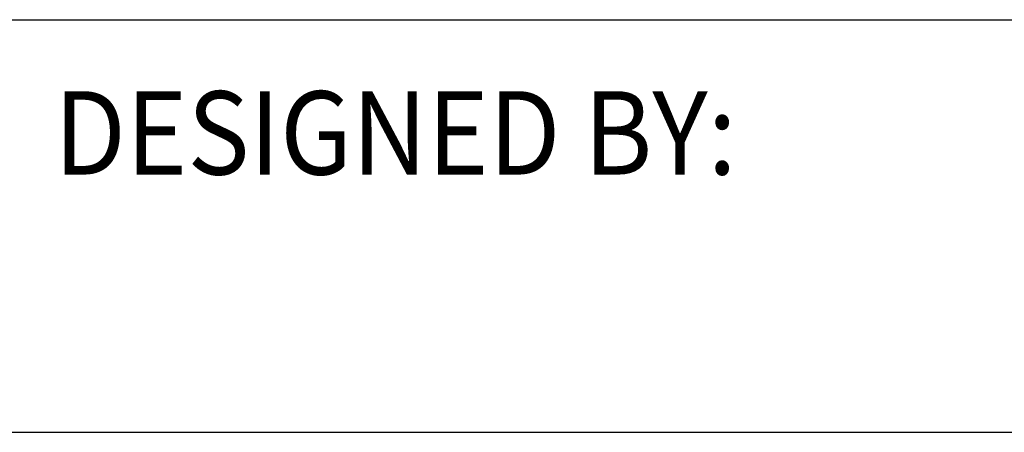
# Model space of a CAD drawing. Extents: x 0.8 to 33.8, y 0.5 to 21.5.
# Drawn here: x 24.8 to 25.7, y 3.4 to 3.8 of the extents above; entities that cross this region are included whole.
import ezdxf
from ezdxf.enums import TextEntityAlignment as Align

# ---------------------------------------------------------------- set-up
doc = ezdxf.new("R2010")
doc.units = 0
doc.header["$MEASUREMENT"] = 0
for name, color, linetype in [('DIM', 2, 'CONTINUOUS'), ('REFSTEEL', 110, 'CONTINUOUS'), ('TITLE', 1, 'CONTINUOUS'), ('TXT', 2, 'CONTINUOUS')]:
    doc.layers.add(name, color=color, linetype=linetype)
doc.styles.get("Standard").update_dxf_attribs({"font": 'monotxt.shx'})

# ---------------------------------------------------------------- blocks, each defined once
blk = doc.blocks.new('SDTIT00')
at = {"layer": 'TXT', "color": 7, "linetype": 'Continuous'}
for p, q in [((24, 3.28125), (33, 3.28125)), ((24, 2.88542), (27, 2.88542))]:
    blk.add_line(p, q, dxfattribs=at)
at = {"layer": 'DIM', "color": 2, "linetype": 'Continuous', "width": 0.916583}
blk.add_text('DESIGNED BY:', height=0.08, dxfattribs=at).set_placement((24.06672, 3.13265))
at = {"layer": 'REFSTEEL', "color": 4, "linetype": 'Continuous', "flags": 4}
for tag, p in [('ACAD', (21.91667, 3.21309)), ('MECH', (22.75, 3.21309)), ('IDEAS', (23.58333, 3.21309)), ('DRAFTER', (24.9375, 2.55818)), ('CHECKER', (24.9375, 2.16235)), ('CHECK_DATE', (26.4375, 2.16235)), ('APP_1_DATE', (26.4375, 1.76652)), ('APP_2_DATE', (26.4375, 1.37068)), ('APP_3_DATE', (26.4375, 0.97485)), ('APP_4_DATE', (26.4375, 0.57902))]:
    blk.add_attdef(tag, text='', height=0.11, dxfattribs=at).set_placement(p, align=Align.CENTER)
for tag, p, width in [('CATEGORY_NAME', (27.82092, 2.978), 1.636364), ('PROJECT_NAME', (27.82092, 2.57175), 1.636364), ('TOLX', (19.77398, 2.26688), 0.727273), ('TOLXX', (19.77398, 2.13735), 0.727273), ('TITLE1', (27.58846, 2.1055), 1.636364), ('TOLXXX', (19.77398, 2.00783), 0.727273), ('TITLE2', (27.58846, 1.75925), 1.636364), ('TITLE3', (27.58846, 1.413), 1.636364), ("MAT'L_1", (19.07913, 0.87529), 1.272727), ('SCALE', (27.9085, 0.74741), 1.090909), ('DWG_NO.', (29.40735, 0.62755), 2.272727), ("MAT'L_2", (19.07913, 0.60688), 1.272727), ('S2', (32.67923, 0.19706), 0.909091), ('FINISH', (19.12811, 0.07217), 1.272727)]:
    blk.add_attdef(tag, p, '', height=0.11, dxfattribs=dict(at, width=width))
for tag, p in [('NA6', (21.65, 2.9059)), ('UO6', (22.9, 2.9059)), ('NA5', (21.65, 2.53576)), ('UO5', (22.9, 2.53576)), ('NA4', (21.65, 2.16562)), ('UO4', (22.9, 2.16562)), ('NA3', (21.65, 1.79549)), ('UO3', (22.9, 1.79549)), ('NA2', (21.65, 1.42535)), ('UO2', (22.9, 1.42535)), ('NA1', (21.65, 1.05521)), ('UO1', (22.9, 1.05521))]:
    blk.add_attdef(tag, text='', height=0.11, dxfattribs=at).set_placement(p, align=Align.MIDDLE_LEFT)
for tag, width, p in [('TOLA', 0.727273, (20.875, 2.26688)), ('REV_LTR', 3.181818, (32.61352, 0.59261))]:
    blk.add_attdef(tag, text='', height=0.11, dxfattribs=dict(at, width=width)).set_placement(p, align=Align.CENTER)

msp = doc.modelspace()

# ---------------------------------------------------------------- block references
at = {"layer": 'TITLE'}
msp.add_blockref('SDTIT00', (0.75, 0.5), dxfattribs=at)

doc.saveas('drawing.dxf')
